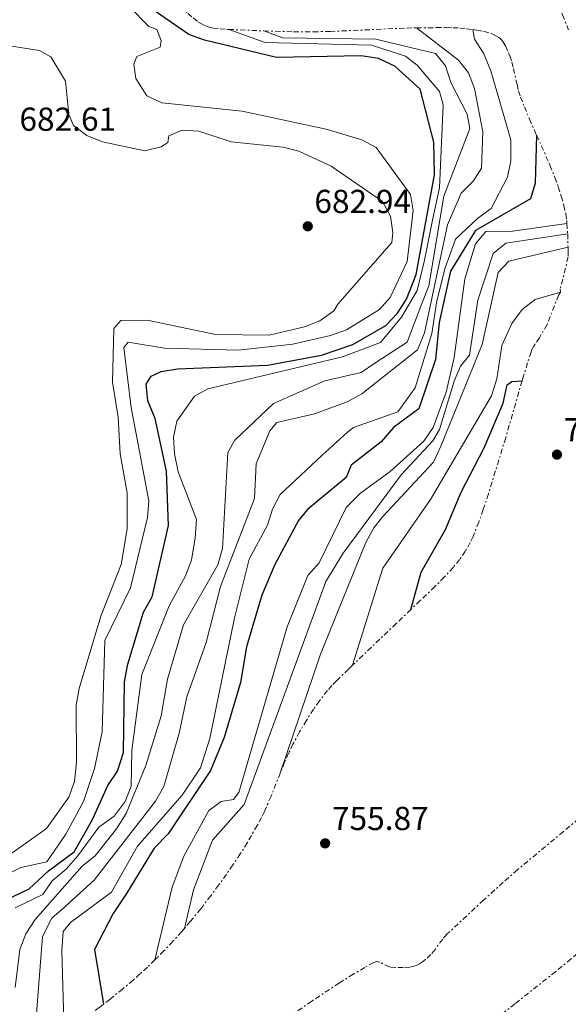
# Model space of a CAD drawing. Units: metres. Extents: x 610934 to 614385, y 4724694 to 4727063.
# Drawn here: x 611651 to 611816, y 4726459 to 4726756 of the extents above; entities that cross this region are included whole.
import ezdxf

# ---------------------------------------------------------------- set-up
doc = ezdxf.new("R2010")
doc.units = ezdxf.units.M
doc.header["$MEASUREMENT"] = 0
doc.linetypes.add('DGN Style 7', pattern=[3.4798438602180486, 1.565929737098122, -0.6959687720436097, 0.5219765790327072, -0.6959687720436097])
for name, color, linetype, lineweight in [('Cota de punto acotado terreno', 7, 'Continuous', 0), ('Curva de nivel directora', 30, 'Continuous', 30), ('Curva de nivel intermedia', 30, 'Continuous', 0), ('Escarpado', 30, 'DGN Style 7', 0), ('Punto acotado terreno (símbolo)', 7, 'Continuous', 0)]:
    doc.layers.add(name, color=color, linetype=linetype, lineweight=lineweight)
doc.styles.add('Style-Arial', font='arial.ttf')

# ---------------------------------------------------------------- blocks, each defined once
blk = doc.blocks.new('5PATER')
at = {"layer": 'Punto acotado terreno (símbolo)', "linetype": 'Continuous', "lineweight": 0}
h = blk.add_hatch(color=51, dxfattribs=at)
edge = h.paths.add_edge_path()
edge.add_ellipse((0, 0), major_axis=(-0.1095731443231308, -0.1110710700762829), ratio=0.9994222409660317, start_angle=0, end_angle=360)

msp = doc.modelspace()

# ---------------------------------------------------------------- linework, layer by layer
at = {"layer": 'Curva de nivel directora', "color": 30, "linetype": 'Continuous', "lineweight": 30, "flags": 128}
for points, elevation in [([(611646.0199999983, 4726490.230000001), (611653.4099999999, 4726493.65), (611659.1900000002, 4726499.170000001), (611666.9199999995, 4726504.890000001), (611672.3399999997, 4726514.390000001), (611677.0699999994, 4726524.86), (611679.9699999985, 4726529.160000001), (611681.79, 4726534.78), (611682.1099999996, 4726556.09), (611683.12, 4726561.340000001), (611687.8499999996, 4726577.070000002), (611690.4899999994, 4726581.630000002), (611695.38, 4726603.180000001), (611694.7799999987, 4726619.520000001), (611691.3700000001, 4726635.360000002), (611689.1900000008, 4726640.689999999), (611688.6099999996, 4726645.760000001), (611690.1899999998, 4726648.180000001), (611693.1200000002, 4726649.540000001), (611698.0599999999, 4726650.37), (611725.1799999994, 4726651.420000001), (611741.5099999997, 4726654.51), (611750.9199999997, 4726657.680000002), (611760.8599999996, 4726663.470000001), (611764.3499999987, 4726667.12), (611767.089999999, 4726671.36), (611769.9999999994, 4726678.760000002), (611775.48, 4726708.78), (611775.2599999986, 4726718.670000001), (611771.2300000008, 4726734.58), (611763.6, 4726741.520000001), (611758.6, 4726743.840000001), (611753.4000000008, 4726744.67), (611727.9499999988, 4726744.170000002), (611706.1699999992, 4726749.350000001), (611701.4899999987, 4726751.100000001), (611687.5700000003, 4726760.720000001)], 700.0000000000002), ([(611806.2699999996, 4726720.750000002), (611805.8499999993, 4726706.310000002), (611804.4700000002, 4726701.630000002), (611791.8799999994, 4726694.330000003), (611787.8400000005, 4726692), (611780.3199999991, 4726679.83), (611776.859999999, 4726664.279999999), (611775.8299999986, 4726653.130000001), (611770.7699999983, 4726638.34), (611763.1699999986, 4726632.710000002), (611759.4699999993, 4726628.4), (611750.4399999992, 4726621.380000002), (611748.8700000001, 4726617.62), (611737.2800000008, 4726607.980000002), (611734.5400000003, 4726604.67), (611727.360000001, 4726591.420000002), (611723.5199999987, 4726582.190000001), (611718.8299999993, 4726566.58), (611717.1100000005, 4726555.86), (611712.1100000005, 4726539.260000002), (611708.0499999991, 4726529.310000001), (611695.2500000005, 4726510.26), (611691.0100000004, 4726505.939999999), (611682.74, 4726492.310000001), (611678.7300000001, 4726486.27), (611673.0799999996, 4726475.390000002), (611675.7999999998, 4726458.910000001)], 725.0000000000002), ([(611768.3699999999, 4726577.830000003), (611771.4799999989, 4726589.080000001), (611778.8599999995, 4726601.970000002), (611783.569999999, 4726613.240000002), (611790.4800000002, 4726626.560000001), (611796.1799999999, 4726640.07), (611797.4299999994, 4726645.570000002), (611798.7900000006, 4726646.51), (611801.8799999997, 4726646.730000001)], 750.0000000000005)]:
    msp.add_lwpolyline(points, dxfattribs=dict(at, elevation=elevation))
at = {"layer": 'Curva de nivel intermedia', "color": 30, "linetype": 'Continuous', "lineweight": 0, "flags": 128}
for points, elevation in [([(611660.8200000018, 4726782.710000001), (611689.4700000002, 4726753.550000001), (611691.8100000004, 4726752.569999999), (611693.1800000005, 4726749.239999998), (611692.860000001, 4726747.23), (611685.8700000015, 4726744.5), (611684.8900000004, 4726742.150000001), (611685.5499999997, 4726737.83), (611688.86, 4726732.58), (611693.3400000016, 4726730.529999998), (611717.6, 4726728.029999999), (611742.8500000008, 4726722.600000001), (611753.5700000006, 4726719.34), (611757.9299999992, 4726717.039999999), (611768.2400000002, 4726702.91), (611769.1200000008, 4726698.09), (611767.240000001, 4726682.710000001), (611762.1900000018, 4726671.869999998), (611758.8900000004, 4726668.279999998), (611748.9500000007, 4726662.160000001), (611744.2200000009, 4726660.390000001), (611732.8200000015, 4726657.810000001), (611716.3500000006, 4726655.980000001), (611694.1600000019, 4726656.600000001), (611683.1900000017, 4726658.37), (611681.8700000006, 4726656.760000001), (611684.0800000011, 4726638.73), (611689.4700000002, 4726610.579999999), (611689.0600000012, 4726605.600000001), (611683.9300000013, 4726584.380000001), (611676.1999999998, 4726568.509999999), (611675.3600000017, 4726540.970000002), (611673.0500000005, 4726529.99), (611669.7200000001, 4726519.960000001), (611664.4000000004, 4726510.140000001), (611658.7099999996, 4726501.849999999), (611650.8500000007, 4726500.139999999), (611646.0600000008, 4726497.689999999)], 695), ([(611713.5000000006, 4726752.619999998), (611724.490000001, 4726748.699999998), (611756.5700000003, 4726747.9), (611766.7600000005, 4726744.519999998), (611770.2600000007, 4726741.869999999), (611777.0100000009, 4726733.91), (611778.1100000007, 4726729.909999999), (611777.04, 4726704.890000001), (611775.0000000016, 4726695.689999999), (611772.4600000002, 4726683.119999997), (611770.2400000007, 4726673.92), (611765.54, 4726665.929999999), (611759.2400000013, 4726658.279999998), (611747.7999999995, 4726653.949999998), (611707.2000000018, 4726644.319999999), (611703.2099999998, 4726642.140000001), (611697.9300000003, 4726634.609999999), (611696.9000000021, 4726629.789999999), (611697.2000000017, 4726624.8), (611698.3200000015, 4726619.380000002), (611703.7700000008, 4726604.970000002), (611703.4300000012, 4726599.48), (611702.2900000011, 4726592.689999999), (611700.530000002, 4726588.009999999), (611695.57, 4726578.980000001), (611687.3800000002, 4726558.24), (611684.3300000015, 4726535.34), (611684.1600000015, 4726524.65), (611682.3400000001, 4726519.999999999), (611678.9800000006, 4726515.609999998), (611674.3700000015, 4726512.27), (611668.0300000003, 4726503.659999999), (611664.5900000003, 4726499.619999998), (611660.3400000012, 4726496.109999999), (611657.4700000013, 4726491.980000001), (611649.180000001, 4726488)], 705), ([(611649.2200000013, 4726464.000000001), (611650.6100000015, 4726475.460000001), (611652.3700000006, 4726480.140000001), (611655.2200000006, 4726484.449999998), (611669.3800000004, 4726500.480000001), (611673.2800000008, 4726503.609999998), (611679.7100000014, 4726511.789999999), (611682.6100000005, 4726516.359999999), (611688.5400000003, 4726530.859999999), (611693.1600000004, 4726545.819999999), (611695.0500000014, 4726556.91), (611699.9300000007, 4726573.209999999), (611710.2500000006, 4726591.300000001), (611711.6699999999, 4726596.25), (611713.2300000001, 4726625.140000001), (611715.3400000001, 4726628.899999999), (611727.000000001, 4726639.949999999), (611742.4500000007, 4726646.77), (611753.3899999997, 4726649.259999999), (611757.5300000014, 4726652.069999998), (611767.2800000013, 4726658.439999999), (611771.6500000011, 4726669.999999999), (611773.7499999999, 4726675.359999999), (611778.3299999997, 4726702.4), (611786.1399999994, 4726722.73), (611785.3400000016, 4726727.05), (611780.4500000009, 4726736.63), (611778.8000000014, 4726741.689999999), (611775.8300000008, 4726745.41), (611757.850000001, 4726749.730000001), (611729.8100000008, 4726750.100000001), (611724.0400000017, 4726752.17)], 710.0000000000001), ([(611770.0599999996, 4726753.109999998), (611782.7000000018, 4726743.329999999), (611785.7900000007, 4726739.560000001), (611787.5600000012, 4726734.779999999), (611790.1000000002, 4726721.739999999), (611789.6599999999, 4726710.779999998), (611787.2800000017, 4726707.019999999), (611783.5700000012, 4726703.25), (611779.4299999995, 4726693.739999999), (611772.4400000002, 4726661.189999999), (611770.3400000012, 4726656.09), (611753.610000001, 4726642.849999999), (611749.2200000011, 4726640.460000002), (611739.3100000002, 4726636.850000001), (611728.0000000002, 4726634.189999999), (611725.9100000003, 4726631.659999999), (611721.7400000016, 4726621.730000001), (611721.27, 4726611.310000001), (611711.0700000009, 4726584.759999999), (611706.6699999999, 4726567.880000001), (611700.9299999999, 4726551.529999998), (611698.6200000009, 4726540.550000001), (611693.9400000006, 4726524.480000001), (611691.4200000014, 4726520.15), (611672.9900000001, 4726496.289999999), (611663.1799999999, 4726487.369999999), (611660.2000000004, 4726484.869999998), (611657.4199999999, 4726479.37), (611654.6799999997, 4726444.49)], 715.0000000000001), ([(611663.9400000023, 4726450.390000001), (611663.2000000001, 4726474.970000001), (611663.6800000007, 4726480.859999998), (611665.7999999997, 4726483.55), (611678.1600000003, 4726492.710000002), (611686.0100000001, 4726506.59), (611699.5199999996, 4726521.869999999), (611704.9900000013, 4726530.119999999), (611707.8000000009, 4726538.989999998), (611715.2700000008, 4726575.38), (611719.6699999997, 4726593.069999999), (611725.1900000006, 4726603.259999999), (611726.7500000007, 4726608.08), (611729.0500000007, 4726612.529999998), (611741.5900000001, 4726624.240000002), (611749.3100000004, 4726631.259999999), (611751.0700000017, 4726632.689999999), (611764.4500000017, 4726637.399999999), (611769.6900000008, 4726644.680000001), (611774.6700000007, 4726660.970000001), (611776.1799999995, 4726670.88), (611778.75, 4726680.789999999), (611781.8500000002, 4726689.470000001), (611788.5600000002, 4726695.74), (611792.6200000015, 4726698.689999998), (611797.5400000013, 4726708.109999999), (611798.4900000012, 4726713.02), (611798.5200000001, 4726719.34), (611792.4600000005, 4726740.140000001), (611790.2800000013, 4726745.470000001), (611787.5800000012, 4726749.679999999), (611787.0400000003, 4726752.569999999)], 720), ([(611645.740000001, 4726502.77), (611658.5900000011, 4726511.909999999), (611665.3800000016, 4726521.279999999), (611667.0500000013, 4726525.989999999), (611667.6799999994, 4726531.890000001), (611667.5499999997, 4726549.09), (611668.4400000017, 4726554.009999999), (611675.0100000007, 4726575.829999999), (611681.0700000003, 4726591.369999998), (611682.8700000019, 4726602.15), (611682.8899999998, 4726613.020000001), (611680.82, 4726624.71), (611680.1800000007, 4726635.800000001), (611678.490000001, 4726646.34), (611678.8900000011, 4726662.519999999), (611681.01, 4726664.939999999), (611688.9400000004, 4726665.029999998), (611709.4999999997, 4726660.679999999), (611725.6800000002, 4726660.509999999), (611736.3500000008, 4726662.999999999), (611741, 4726664.839999998), (611745.2100000011, 4726667.869999999), (611746.3900000014, 4726669.890000001), (611762.6100000021, 4726688.399999999), (611762.9200000004, 4726691.41), (611762.2200000008, 4726696.359999998), (611759.8300000014, 4726700.74), (611744.3799999997, 4726711.46), (611734.640000001, 4726715.899999999), (611729.8100000008, 4726717.169999998), (611714.2400000005, 4726718.730000001), (611704.5199999998, 4726721.989999999), (611699.5300000008, 4726722.32), (611695.5099999995, 4726720.579999999), (611695.2000000011, 4726718.57), (611693.2000000007, 4726717.220000001), (611688.2400000008, 4726716.08), (611675.4800000001, 4726718.74), (611670.7900000007, 4726720.699999998), (611666.7500000017, 4726723.680000001), (611665.3900000006, 4726726.999999999), (611664.2999999998, 4726737.02), (611659.900000001, 4726744.33), (611656.5400000014, 4726746.310000001), (611646.1700000003, 4726747.890000001)], 690), ([(611691.2900000018, 4726472.289999999), (611696.4500000007, 4726494.249999999), (611699.9500000009, 4726503.57), (611707.4800000013, 4726517.33), (611711.2000000007, 4726520.039999999), (611714.9400000002, 4726520.600000001), (611716.5200000004, 4726522.75), (611731.0700000013, 4726572.59), (611737.35, 4726588.149999999), (611740.7300000017, 4726591.869999998), (611748.9400000017, 4726608.560000001), (611753.1799999995, 4726612.869999998), (611762.1500000015, 4726619.399999999), (611772.2900000003, 4726628.539999999), (611775.1500000014, 4726632.649999999), (611779.0400000005, 4726643.309999999), (611781.4700000002, 4726653.740000002), (611784.6300000007, 4726677.460000001), (611787.8300000015, 4726687.999999999), (611791.000000001, 4726691.770000001), (611799.0200000008, 4726691.84), (611815.3900000014, 4726694.140000001)], 730), ([(611815.6399999994, 4726691.039999999), (611796.9600000001, 4726688.209999999), (611793.1600000003, 4726685.160000001), (611788.5600000002, 4726671.099999999), (611786.0099999999, 4726654.439999999), (611783.3700000001, 4726651.210000001), (611781.4500000001, 4726646.659999999), (611777.0500000013, 4726632.100000001), (611775.0100000005, 4726628.680000001), (611765.4700000008, 4726618.449999999), (611748.0300000019, 4726594.779999999), (611742.7400000012, 4726586.259999998), (611718.2000000011, 4726519.149999999), (611708.6700000004, 4726508.38), (611702.9300000004, 4726493.429999999), (611700.1699999999, 4726481.789999999)], 735.0000000000001), ([(611729.0500000007, 4726528.59), (611741.1699999999, 4726564.390000001), (611754.8499999992, 4726598.08), (611757.2300000018, 4726602.439999999), (611759.9400000009, 4726605.83), (611775.1600000003, 4726622.27), (611777.4100000011, 4726627.079999999), (611789.9100000003, 4726657.679999999), (611794.66, 4726679.4), (611797.9099999999, 4726682.829999999), (611815.730000001, 4726687.029999999)], 740.0000000000002), ([(611750.8100000002, 4726561.060000001), (611759.9000000008, 4726590.319999999), (611774.2999999997, 4726610.949999998), (611792.6600000019, 4726642.220000001), (611794.3100000013, 4726647.390000001), (611795.7999999999, 4726657.369999998), (611798.8399999999, 4726664.009999999), (611801.900000002, 4726668.279999998), (611805.8700000016, 4726671.220000001), (611813.410000001, 4726673.5)], 745)]:
    msp.add_lwpolyline(points, dxfattribs=dict(at, elevation=elevation))
at = {"layer": 'Escarpado', "color": 30, "linetype": 'DGN Style 7', "lineweight": 0, "extrusion": (-0.01609759551187593, 0.0006872787445295726, 0.9998701891078978), "elevation": -5848.047317939741, "flags": 128}
msp.add_lwpolyline([(-4748543.520433003, 409493.0219316666), (-4748543.520433004, 409503.5729031868)], dxfattribs=at)
at = {"layer": 'Escarpado', "color": 30, "linetype": 'DGN Style 7', "lineweight": 0, "extrusion": (-0.00335710979988774, 0.04162816184645073, 0.9991275323776626), "elevation": 195464.238294652, "flags": 128}
msp.add_lwpolyline([(-989787.0043765523, -4658118.885607563), (-989787.0043765523, -4658115.772827455)], dxfattribs=at)
at = {"layer": 'Escarpado', "color": 30, "linetype": 'DGN Style 7', "lineweight": 0, "extrusion": (-0.00122886861605738, 0.05475292290691244, 0.9984991774233338), "elevation": 258802.545402755, "flags": 128}
msp.add_lwpolyline([(-717720.2317615419, -4704660.035216352), (-717720.231761542, -4704656.018177642)], dxfattribs=at)
at = {"layer": 'Escarpado', "color": 30, "linetype": 'DGN Style 7', "lineweight": 0}
for points in [[(611687.0800000008, 4726770.989999999, 745.5700000000071), (611692.1400000012, 4726766.05, 747.8300000000019), (611695.4800000006, 4726762.730000001, 749.1999999999972), (611698.240000001, 4726760.07, 750.1199999999955), (611699.6900000017, 4726758.749999999, 750.5), (611701.2100000016, 4726757.42, 750.8200000000071), (611702.8000000007, 4726756.09, 751.0599999999977), (611704.2400000002, 4726754.960000001, 751.1999999999972), (611705.1100000021, 4726754.359999999, 751.2400000000054), (611706.0300000006, 4726753.880000001, 751.2200000000014), (611706.9699999995, 4726753.499999999, 751.1499999999944), (611707.9300000005, 4726753.220000001, 751.0599999999977), (611708.9100000019, 4726753.01, 750.9400000000024), (611710.91, 4726752.759999999, 750.7200000000014), (611712.9300000007, 4726752.640000001, 750.5599999999978), (611713.5000000006, 4726752.619999998, 750.570000000007)], [(611810.3900000012, 4726764.279999999, 799.6699999999983), (611811.320000001, 4726762.819999999, 800.4900000000052), (611812.1900000006, 4726761.26, 801.3000000000029), (611812.9900000007, 4726759.619999999, 802.1000000000058), (611814.1100000006, 4726757.04, 803.2500000000001), (611815.8499999995, 4726752.539999999, 805.029999999999)], [(611724.0400000017, 4726752.17, 750.7400000000052), (611733.0400000005, 4726751.930000001, 750.9100000000037), (611739.0399999998, 4726751.91, 751.050000000003), (611744.030000001, 4726752.010000001, 751.179999999993), (611767.0599999999, 4726753.039999999, 751.8600000000006), (611770.0599999996, 4726753.109999998, 752)], [(611770.0599999996, 4726753.109999998, 752), (611776.0499999999, 4726753.159999999, 752.3899999999995), (611779.0400000005, 4726753.159999999, 752.5000000000001), (611781.1100000005, 4726753.140000001, 752.5099999999949), (611783.0999999996, 4726753.029999999, 752.5099999999949), (611785.0900000011, 4726752.84, 752.5099999999949), (611787.0400000003, 4726752.569999999, 752.5099999999949)], [(611787.0400000003, 4726752.569999999, 752.5099999999949), (611788.2699999998, 4726752.41, 752.5099999999949), (611790.3100000003, 4726752.050000001, 752.5099999999949), (611792.3399999999, 4726751.489999999, 752.5099999999949), (611793.300000001, 4726751.109999999, 752.5099999999949), (611794.2100000007, 4726750.630000002, 752.5099999999949), (611795.04, 4726750.05, 752.5099999999949), (611795.770000001, 4726749.34, 752.5099999999949), (611796.4000000012, 4726748.51, 752.5099999999949), (611796.9800000001, 4726747.470000001, 752.529999999999), (611797.8400000007, 4726745.600000001, 752.6499999999943), (611798.2000000007, 4726744.65, 752.7500000000001), (611798.7999999997, 4726742.75, 753.0099999999949), (611799.2900000013, 4726740.83, 753.3200000000072), (611800.3600000021, 4726736.039999999, 754.0899999999965), (611800.8499999992, 4726734.140000001, 754.3200000000071), (611801.4500000004, 4726732.260000001, 754.4600000000065), (611802.5700000003, 4726729.33, 754.5700000000071), (611804.1100000005, 4726725.609999998, 754.6699999999984), (611806.2699999996, 4726720.749999999, 754.75), (611810.2700000005, 4726711.699999999, 754.8899999999995), (611811.7700000004, 4726707.98, 754.9400000000023), (611812.7900000018, 4726705.179999999, 754.9799999999959), (611813.7000000015, 4726702.369999999, 755.0200000000042), (611814.4700000006, 4726699.550000001, 755.0800000000019), (611815.0200000004, 4726697.029999999, 755.1499999999943), (611815.3200000019, 4726695.069999999, 755.2100000000065), (611815.3900000014, 4726694.140000001, 755.2400000000052)], [(611815.730000001, 4726687.029999999, 755.5899999999965), (611815.7500000012, 4726685.99, 755.6399999999995), (611815.7700000014, 4726684.119999999, 755.7700000000042), (611813.400000002, 4726674.32, 756.4199999999984), (611813.410000001, 4726673.5, 756.4199999999984)], [(611813.410000001, 4726673.5, 756.4199999999984), (611812.9100000003, 4726672.619999999, 756.4199999999984), (611809.4200000011, 4726663.679999999, 755.7700000000042), (611807.100000001, 4726659.699999999, 755.7700000000042), (611805.8700000016, 4726657.920000001, 755.7700000000042), (611805.3300000008, 4726657.069999998, 755.7700000000042), (611804.8700000005, 4726656.180000001, 755.7700000000042), (611804.5900000009, 4726655.48, 755.7700000000042), (611802.2000000015, 4726647.829999999, 755.6999999999972), (611801.8799999997, 4726646.729999999, 755.6699999999984), (611796.9500000011, 4726629.59, 755.2100000000065), (611791.7600000009, 4726612.689999999, 754.7899999999936), (611790.1800000007, 4726607.949999998, 754.6699999999984), (611788.8300000007, 4726604.180000001, 754.5800000000019), (611787.1200000007, 4726599.869999998, 754.4700000000012), (611786.2699999991, 4726598.039999999, 754.4199999999983), (611784.7800000005, 4726595.430000001, 754.3300000000019), (611783.0700000006, 4726592.949999998, 754.2400000000052), (611781.1799999997, 4726590.599999999, 754.1399999999995), (611778.4600000016, 4726587.609999998, 754.0200000000043), (611775.6000000006, 4726584.74, 753.8999999999944), (611771.2199999996, 4726580.55, 753.7599999999949), (611768.3699999999, 4726577.829999999, 753.7599999999949), (611763.9800000021, 4726573.649999999, 753.7599999999949), (611758.9999999999, 4726568.890000001, 753.850000000006), (611750.8100000002, 4726561.060000001, 754.3300000000019)], [(611750.8100000002, 4726561.060000001, 754.3300000000019), (611749.61, 4726559.91, 754.3999999999943), (611745.9800000022, 4726556.41, 754.4600000000065), (611744.600000001, 4726554.960000001, 754.4400000000022), (611743.2799999999, 4726553.460000002, 754.3899999999995), (611740.8100000002, 4726550.319999998, 754.2599999999949), (611739.0800000001, 4726547.849999999, 754.1399999999995), (611736.9100000019, 4726544.460000001, 753.9799999999959), (611734.8700000012, 4726540.980000001, 753.850000000006), (611732.8600000017, 4726537.279999998, 753.800000000003), (611731.5499999997, 4726534.569999999, 753.7799999999991), (611730.3499999995, 4726531.82, 753.7899999999936), (611729.0500000007, 4726528.59, 753.8099999999976)], [(611729.0500000007, 4726528.59, 753.8099999999976), (611726.25, 4726521.609999998, 753.850000000006), (611724.2600000007, 4726517.02, 753.850000000006), (611723.3900000014, 4726515.220000001, 753.8300000000019), (611722.1100000005, 4726512.789999999, 753.800000000003), (611719.1199999999, 4726507.609999999, 753.600000000006), (611717.0000000009, 4726504.220000001, 753.4100000000037), (611714.7700000001, 4726500.890000001, 753.1900000000023), (611712.8200000012, 4726498.08, 752.9499999999972), (611710.4800000008, 4726494.83, 752.5800000000019), (611708.1100000015, 4726491.63, 752.1100000000006), (611705.0700000017, 4726487.710000002, 751.4499999999972), (611701.9400000002, 4726483.859999998, 750.7500000000001), (611700.1699999999, 4726481.789999999, 750.3699999999955)], [(611818.9299999997, 4726514.810000001, 815.1499999999943), (611814.3400000008, 4726510.929999998, 815.1499999999943), (611800.5000000005, 4726499.449999998, 815.1499999999943), (611796.2200000002, 4726495.689999999, 815.1499999999943), (611790.2900000003, 4726490.310000001, 815.1499999999943), (611779.2599999995, 4726480.020000001, 815.1399999999995), (611778.0000000012, 4726478.55, 815.050000000003), (611775.660000001, 4726475.460000001, 814.7500000000001), (611774.3800000002, 4726473.930000001, 814.6100000000007), (611772.8800000004, 4726472.460000001, 814.5099999999949), (611771.8800000013, 4726471.67, 814.5), (611770.9500000015, 4726471.079999999, 814.5200000000043), (611769.9900000005, 4726470.639999999, 814.570000000007), (611769.0200000004, 4726470.330000001, 814.6499999999944), (611768.03, 4726470.13, 814.7500000000001), (611766.0300000019, 4726469.96, 814.9499999999972), (611762.9299999994, 4726469.970000001, 815.1499999999943), (611761.9500000004, 4726470.149999999, 815.1699999999984), (611759.02, 4726471.59, 815.1900000000024), (611758.0700000002, 4726471.770000001, 815.179999999993), (611757.2000000007, 4726471.550000001, 815.1499999999943), (611754.5200000006, 4726470.039999999, 815.0399999999936), (611751.0200000004, 4726467.970000001, 814.8999999999943), (611746.76, 4726465.319999999, 814.7200000000014), (611738.500000001, 4726459.83, 814.3399999999965), (611720.6100000007, 4726447.390000001, 813.4900000000054)], [(611857.4400000018, 4726511.710000001, 876.8600000000008), (611854.3799999995, 4726508.609999998, 877.0200000000042), (611835.1500000004, 4726489.439999999, 877.5599999999978), (611827.2199999999, 4726481.819999999, 877.7700000000042), (611824.2400000005, 4726479.079999999, 877.8500000000058), (611821.2400000008, 4726476.429999998, 877.9299999999931), (611816.6600000008, 4726472.56, 878.050000000003), (611812.0099999995, 4726468.769999999, 878.1600000000036), (611799.7500000017, 4726459.060000001, 878.4600000000064), (611794.2599999999, 4726454.720000001, 878.5)], [(611700.1699999999, 4726481.789999999, 750.3699999999955), (611699.3699999999, 4726480.850000001, 750.1999999999972), (611696.7200000011, 4726477.899999999, 749.6799999999931), (611693.9900000019, 4726475, 749.2400000000052), (611691.890000001, 4726472.87, 748.9700000000012), (611691.2900000018, 4726472.289999999, 748.9100000000037)], [(611691.2900000018, 4726472.289999999, 748.9100000000037), (611689.0099999997, 4726470.08, 748.7100000000065), (611686.7800000012, 4726468.04, 748.6100000000006), (611684.7000000003, 4726466.199999998, 748.5899999999965), (611681.6100000013, 4726463.569999999, 748.6100000000006), (611677.7000000019, 4726460.390000001, 748.6499999999944), (611675.7999999998, 4726458.909999999, 748.679999999993), (611674.5300000003, 4726457.930000001, 748.6999999999972), (611670.5000000001, 4726454.939999999, 748.7899999999937), (611666.420000001, 4726452.060000001, 748.8899999999995), (611663.9400000023, 4726450.390000001, 748.9600000000065)]]:
    msp.add_polyline3d(points, dxfattribs=at)

# ---------------------------------------------------------------- block references
at = {"layer": 'Punto acotado terreno (símbolo)', "color": 7, "linetype": 'Continuous', "lineweight": 0, "xscale": 10, "yscale": 10, "zscale": 10}
for p in [(611737.3200000009, 4726693.300000001, 682.9400000000028), (611812.3999999984, 4726624.520000001, 756.5200000000042), (611742.5599999981, 4726507.400000001, 755.8699999999958)]:
    msp.add_blockref('5PATER', p, dxfattribs=at)

# ---------------------------------------------------------------- texts
at = {"layer": 'Cota de punto acotado terreno', "color": 7, "linetype": 'Continuous', "lineweight": 0, "style": 'Style-Arial'}
for s, p in [('682.61', (611650.4600000001, 4726722.08, 682.6100000000006)), ('682.94', (611739.3099999984, 4726697.300000002, 682.9400000000023)), ('756.52', (611814.4499999986, 4726628.520000001, 756.5200000000042)), ('755.87', (611744.6100000005, 4726511.400000001, 755.8699999999953))]:
    msp.add_text(s, height=7.000000000000002, dxfattribs=at).set_placement(p)

doc.saveas('drawing.dxf')
